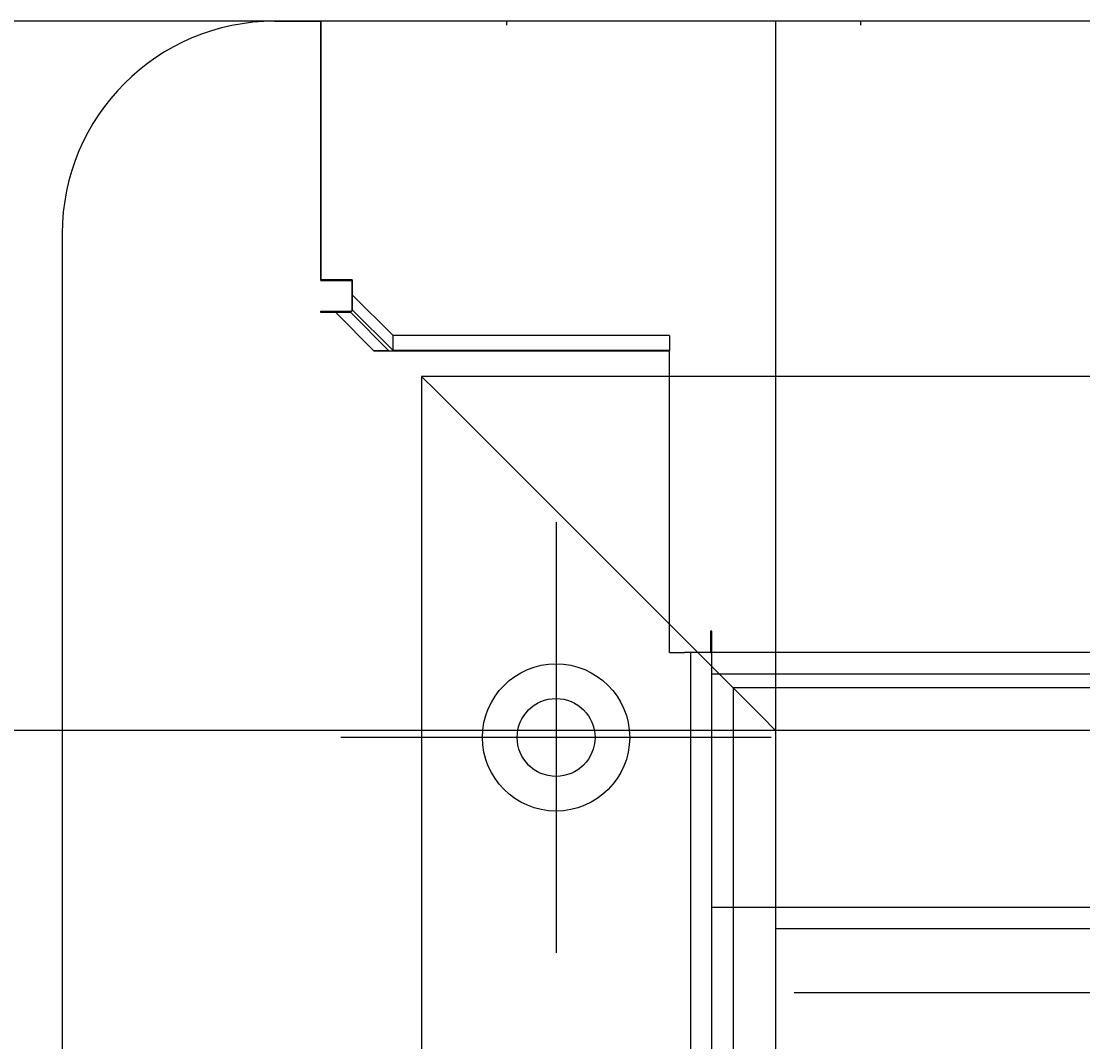
# Model space of a CAD drawing. Extents: x 58 to 871, y 57 to 1129.
# Drawn here: x 168 to 243, y 724 to 796 of the extents above; entities that cross this region are included whole.
import ezdxf

# ---------------------------------------------------------------- set-up
doc = ezdxf.new("R2010")
doc.units = 0
doc.header["$LTSCALE"] = 4
doc.linetypes.add('CENTER', pattern=[50.8, 31.75, -6.35, 6.35, -6.35])
for name, color, linetype in [('AM_0', 7, 'CONTINUOUS'), ('AM_5', 3, 'CONTINUOUS'), ('AM_7', 1, 'CENTER')]:
    doc.layers.add(name, color=color, linetype=linetype)
doc.styles.get("Standard").update_dxf_attribs({"font": 'simplex.shx', "width": 0.75})
doc.dimstyles.get("Standard").update_dxf_attribs({"dimtxt": 0.18, "dimasz": 0.18, "dimexe": 0.18, "dimexo": 0.0625, "dimgap": 0.09, "dimtad": 0, "dimtih": 1, "dimtoh": 1, "dimzin": 0, "dimcen": 0.09, "dimazin": 3, "dimtfac": 1, "dimtofl": 0, "dimtmove": 0, "dimatfit": 3})

# ---------------------------------------------------------------- blocks, each defined once
blk = doc.blocks.new('*U95')
at = {"layer": 'AM_5', "color": 3, "width": 0.75}
blk.add_text('570', height=17.5, rotation=90, dxfattribs=at).set_placement((75.811, 494.578))
blk = doc.blocks.new('*D89')
at = {"layer": 'AM_5'}
for p, q in [((188.824, 796.453), (78.311, 796.453)), ((83.311, 243.953), (83.311, 778.953)), ((188.824, 226.453), (78.311, 226.453))]:
    blk.add_line(p, q, dxfattribs=at)
for points in [[(80.394, 778.953), (86.228, 778.953), (83.311, 796.453)], [(80.394, 243.953), (86.228, 243.953), (83.311, 226.453)]]:
    blk.add_solid(points, dxfattribs=at)
at = {"layer": 'AM_7'}
blk.add_blockref('*U95', (0, 0), dxfattribs=at)
blk = doc.blocks.new('*U94')
at = {"layer": 'AM_5', "color": 3, "width": 0.75}
blk.add_text('470', height=17.5, rotation=90, dxfattribs=at).set_placement((134.724, 494.578))
blk = doc.blocks.new('*D88')
at = {"layer": 'AM_5'}
for p, q in [((220.924, 746.373), (137.224, 746.373)), ((142.224, 728.873), (142.224, 294.033)), ((220.924, 276.533), (137.224, 276.533))]:
    blk.add_line(p, q, dxfattribs=at)
for points in [[(139.307, 728.873), (145.141, 728.873), (142.224, 746.373)], [(139.307, 294.033), (145.141, 294.033), (142.224, 276.533)]]:
    blk.add_solid(points, dxfattribs=at)
at = {"layer": 'AM_7'}
blk.add_blockref('*U94', (0, 0), dxfattribs=at)

msp = doc.modelspace()

# ---------------------------------------------------------------- linework, layer by layer
at = {"layer": 'AM_0'}
for p, q in [((185.544, 796.453, -599.545), (188.801, 796.453, -599.545)), ((188.801, 778.153, -599.545), (188.801, 796.453, -599.545)), ((188.824, 778.196, -599.545), (188.824, 796.453, -599.545)), ((753.024, 796.453, -599.545), (188.824, 796.453, -599.545)), ((201.924, 796.453, -599.545), (201.924, 796.179, -599.545)), ((220.924, 796.453, -599.545), (220.924, 732.373, -599.545)), ((226.924, 796.453, -599.545), (226.924, 796.179, -599.545)), ((170.544, 781.453, -599.545), (170.544, 241.453, -1099.045)), ((188.801, 778.153, -599.545), (191.001, 778.153, -599.545)), ((191.024, 778.196, -599.545), (188.824, 778.196, -599.545)), ((191.001, 778.153, -599.545), (191.001, 775.973, -599.545)), ((191.024, 778.196, -599.545), (191.024, 776.074, -599.545)), ((193.91, 774.253, -599.545), (191.024, 777.135, -599.545)), ((191.024, 776.074, -599.545), (193.91, 773.192, -599.545)), ((188.801, 775.973, -599.545), (191.001, 775.973, -599.545)), ((188.801, 775.873, -599.545), (188.801, 775.973, -599.545)), ((190.923, 775.873, -599.545), (188.801, 775.873, -599.545)), ((189.862, 775.873, -599.545), (192.544, 773.187, -599.545)), ((193.605, 773.187, -599.545), (190.923, 775.873, -599.545)), ((213.424, 774.253, -599.545), (193.91, 774.253, -599.545)), ((193.91, 773.192, -599.545), (193.91, 774.253, -599.545)), ((213.424, 774.253, -599.545), (213.424, 773.192, -599.545)), ((192.544, 773.173, -599.545), (192.544, 773.187, -599.545)), ((192.544, 773.187, -599.545), (193.605, 773.187, -599.545)), ((193.605, 773.173, -599.545), (192.544, 773.173, -599.545)), ((193.605, 773.173, -599.545), (193.605, 773.187, -599.545)), ((193.605, 773.173, -599.545), (194.665, 773.173, -599.545)), ((213.424, 773.192, -599.545), (193.91, 773.192, -599.545)), ((194.665, 773.173, -599.545), (213.424, 773.173, -599.545)), ((213.424, 772.88, -599.545), (213.424, 773.192, -599.545)), ((213.424, 771.373, -599.545), (213.424, 772.88, -599.545)), ((196.924, 770.373, -599.545), (195.924, 771.373, -599.545)), ((745.924, 771.373, -599.545), (195.924, 771.373, -599.545)), ((195.924, 771.373, -599.545), (196.924, 770.373, -599.545)), ((195.924, 771.373, -599.545), (195.924, 251.533, -1099.045)), ((213.424, 751.873, -599.545), (213.424, 771.373, -599.545)), ((196.924, 770.373, -599.545), (219.924, 747.373, -599.545)), ((219.924, 747.373, -599.545), (196.924, 770.373, -599.545)), ((216.324, 753.373, -599.545), (216.324, 751.873, -599.545)), ((216.424, 753.373, -599.545), (216.324, 753.373, -599.545)), ((216.424, 750.38, -599.545), (216.424, 753.373, -599.545)), ((213.424, 751.873, -599.545), (214.501, 751.873, -599.545)), ((216.324, 751.873, -599.545), (214.501, 751.873, -599.545)), ((214.924, 751.873, -599.545), (214.924, 271.033, -1099.045)), ((216.324, 751.873, -599.545), (216.424, 751.873, -599.545)), ((725.424, 751.873, -599.545), (216.424, 751.873, -599.545)), ((216.424, 272.526, -1099.045), (216.424, 750.38, -599.545)), ((216.424, 750.373, -599.545), (725.424, 750.373, -599.545)), ((723.924, 749.373, -599.545), (217.924, 749.373, -599.545)), ((217.924, 749.373, -599.545), (217.924, 273.533, -1099.045)), ((220.924, 746.373, -599.545), (219.924, 747.373, -599.545)), ((219.924, 747.373, -599.545), (220.924, 746.373, -599.545)), ((720.924, 746.373, -599.545), (220.924, 746.373, -599.545)), ((220.924, 746.373, -599.545), (220.924, 276.533, -1099.045)), ((725.424, 733.873, -599.545), (216.424, 733.873, -599.545)), ((220.924, 732.373, -599.545), (720.924, 732.373, -599.545)), ((222.252, 727.873, -599.545), (719.596, 727.873, -599.545))]:
    msp.add_line(p, q, dxfattribs=at)
for radius in [5.2, 2.75]:
    msp.add_circle((205.424, 745.873, -599.545), radius, dxfattribs=at)
msp.add_arc((185.544, 781.453, -599.545), 15, 90, 180, dxfattribs=at)
at = {"layer": 'AM_7'}
for p, q in [((205.424, 761.073, -599.545), (205.424, 730.673, -599.545)), ((220.624, 745.873, -599.545), (190.224, 745.873, -599.545))]:
    msp.add_line(p, q, dxfattribs=at)

# ---------------------------------------------------------------- dimensions: what is measured, and where the dimension line sits
at = {"layer": 'AM_5'}
for base, p1, p2, picture, middle in [((83.311, 796.453), (188.824, 226.453, -1099.045), (188.824, 796.453, -599.545), '*D89', (67.061, 511.453)), ((142.224, 276.533), (220.924, 746.373, -599.545), (220.924, 276.533, -1099.045), '*D88', (125.974, 511.453))]:
    dim = msp.add_linear_dim(base=base, p1=p1, p2=p2, angle=90, dimstyle='Standard', override={"dimdec": 0, "dimtp": 0, "dimtm": 0, "dimtfac": 1}, dxfattribs=at)
    dim.commit()
    dim.dimension.update_dxf_attribs({"geometry": picture, "text_midpoint": middle})

doc.saveas('drawing.dxf')
